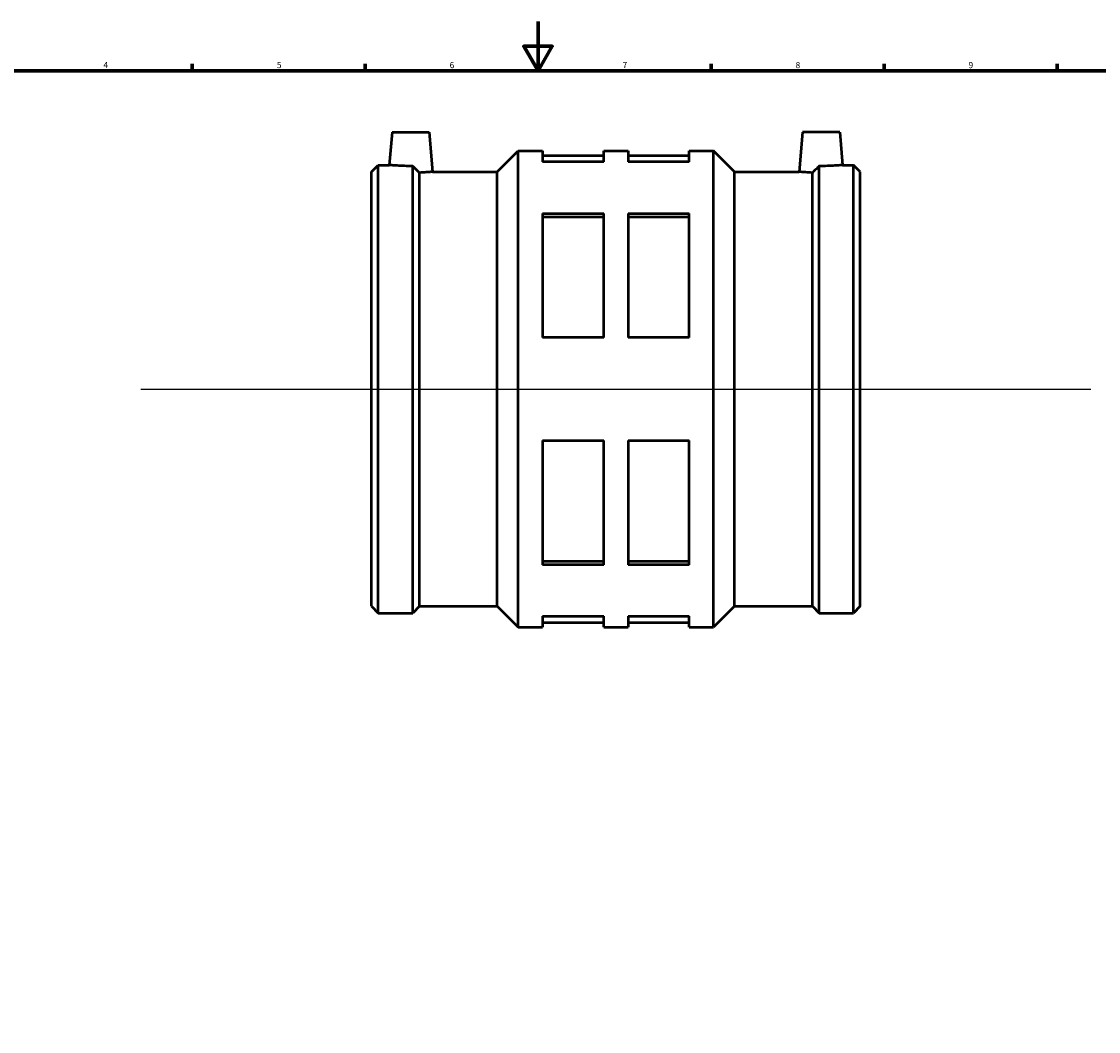
# Model space of a CAD drawing. Units: millimetres. Extents: x -172 to 1095, y -224 to 1241.
# Drawn here: x 211 to 648, y 185 to 594 of the extents above; entities that cross this region are included whole.
import ezdxf

# ---------------------------------------------------------------- set-up
doc = ezdxf.new("R2010")
doc.units = ezdxf.units.MM
for name, color, linetype, lineweight in [('Border (ISO)', 7, 'Continuous', 70), ('Sketch Geometry (ISO)', 7, 'Continuous', 25), ('Visible (ISO)', 7, 'Continuous', 50)]:
    doc.layers.add(name, color=color, linetype=linetype, lineweight=lineweight)
doc.styles.add('Note Text (ISO)', font='tahoma.ttf')

# ---------------------------------------------------------------- blocks, each defined once
blk = doc.blocks.new('Borders Default Border')
at = {"layer": 'Border (ISO)'}
for p, q in [((280.33, 574), (280.33, 576.9)), ((350.42, 574), (350.42, 576.9)), ((490.58, 574), (490.58, 576.9)), ((560.67, 574), (560.67, 576.9)), ((630.75, 574), (630.75, 576.9))]:
    blk.add_line(p, q, dxfattribs=at)
at = {"layer": 'Border (ISO)', "flags": 128}
for points in [[(420.5, 594), (420.5, 574), (414.73, 584), (426.27, 584), (420.5, 574)], [(20, 20), (20, 574), (821, 574), (821, 20), (20, 20)]]:
    blk.add_lwpolyline(points, dxfattribs=at)
at = {"layer": 'Border (ISO)', "color": 232, "true_color": 0xca0064, "char_height": 2.5, "attachment_point": 7, "style": 'Note Text (ISO)'}
for s, insert in [('4', (244.42, 574.4)), ('5', (314.64, 574.35)), ('6', (384.66, 574.35)), ('7', (454.77, 574.4)), ('8', (524.81, 574.34)), ('9', (594.88, 574.35))]:
    blk.add_mtext(s, dxfattribs=dict(at, insert=insert))

msp = doc.modelspace()

# ---------------------------------------------------------------- linework, layer by layer
at = {"layer": 'Sketch Geometry (ISO)'}
msp.add_line((259.631, 445.177), (644.431, 445.177), dxfattribs=at)
at = {"layer": 'Visible (ISO)'}
for p, q in [((361.371, 549.177), (360.208, 535.887)), ((361.371, 549.177), (376.371, 549.177)), ((376.371, 549.177), (377.772, 533.166)), ((527.691, 549.177), (526.29, 533.166)), ((542.691, 549.177), (527.691, 549.177)), ((542.691, 549.177), (543.854, 535.887)), ((403.92, 533.166), (412.431, 541.677)), ((412.431, 348.677), (412.431, 541.677)), ((412.431, 541.677), (422.331, 541.677)), ((422.331, 541.677), (422.331, 537.211)), ((447.081, 537.211), (447.081, 541.677)), ((447.081, 541.677), (456.981, 541.677)), ((456.981, 541.677), (456.981, 537.211)), ((481.731, 537.211), (481.731, 541.677)), ((481.731, 541.677), (491.631, 541.677)), ((491.631, 348.677), (491.631, 541.677)), ((500.143, 533.166), (491.631, 541.677)), ((422.331, 539.747), (447.081, 539.747)), ((447.081, 537.211), (422.331, 537.211)), ((456.981, 539.747), (481.731, 539.747)), ((481.731, 537.211), (456.981, 537.211)), ((353.031, 533.166), (355.753, 535.887)), ((353.031, 357.189), (353.031, 533.166)), ((355.753, 354.467), (355.753, 535.887)), ((355.753, 535.887), (360.208, 535.887)), ((369.71, 354.467), (369.71, 535.473)), ((372.431, 357.189), (372.431, 532.784)), ((377.772, 533.166), (403.92, 533.166)), ((403.92, 357.189), (403.92, 533.166)), ((500.143, 357.189), (500.143, 533.166)), ((500.143, 533.166), (526.29, 533.166)), ((531.631, 357.189), (531.631, 532.784)), ((534.353, 354.467), (534.353, 535.473)), ((543.854, 535.887), (548.31, 535.887)), ((548.31, 354.467), (548.31, 535.887)), ((551.031, 533.166), (548.31, 535.887)), ((551.031, 357.189), (551.031, 533.166)), ((422.331, 516.325), (422.331, 466.064)), ((422.331, 516.325), (447.081, 516.325)), ((422.331, 514.902), (447.081, 514.902)), ((447.081, 466.064), (447.081, 516.325)), ((456.981, 516.325), (456.981, 466.064)), ((456.981, 516.325), (481.731, 516.325)), ((456.981, 514.902), (481.731, 514.902)), ((481.731, 466.064), (481.731, 516.325)), ((447.081, 466.064), (422.331, 466.064)), ((481.731, 466.064), (456.981, 466.064)), ((422.331, 424.291), (422.331, 374.03)), ((422.331, 424.291), (447.081, 424.291)), ((447.081, 374.03), (447.081, 424.291)), ((456.981, 424.291), (456.981, 374.03)), ((456.981, 424.291), (481.731, 424.291)), ((481.731, 374.03), (481.731, 424.291)), ((422.331, 375.453), (447.081, 375.453)), ((456.981, 375.453), (481.731, 375.453)), ((447.081, 374.03), (422.331, 374.03)), ((481.731, 374.03), (456.981, 374.03)), ((353.031, 357.189), (355.753, 354.467)), ((355.753, 354.467), (369.71, 354.467)), ((372.431, 357.189), (369.71, 354.467)), ((372.431, 357.189), (403.92, 357.189)), ((403.92, 357.189), (412.431, 348.677)), ((500.143, 357.189), (491.631, 348.677)), ((500.143, 357.189), (531.631, 357.189)), ((531.631, 357.189), (534.353, 354.467)), ((534.353, 354.467), (548.31, 354.467)), ((551.031, 357.189), (548.31, 354.467)), ((422.331, 353.144), (422.331, 348.677)), ((422.331, 353.144), (447.081, 353.144)), ((422.331, 350.607), (447.081, 350.607)), ((447.081, 348.677), (447.081, 353.144)), ((456.981, 353.144), (456.981, 348.677)), ((456.981, 353.144), (481.731, 353.144)), ((456.981, 350.607), (481.731, 350.607)), ((481.731, 348.677), (481.731, 353.144)), ((412.431, 348.677), (422.331, 348.677)), ((447.081, 348.677), (456.981, 348.677)), ((481.731, 348.677), (491.631, 348.677))]:
    msp.add_line(p, q, dxfattribs=at)
for points, knots in [([(369.71, 535.473), (369.428, 535.471), (369.147, 535.469), (367.78, 535.469), (366.617, 535.491), (364.48, 535.571), (363.506, 535.627), (361.971, 535.732), (361.306, 535.787), (360.425, 535.866), (360.208, 535.887), (360.208, 535.887)], [-2.7005008, -2.7005008, -2.7005008, -2.7005008, -2.6177508, -2.6177508, -2.2903733, -2.2903733, -1.9629958, -1.9629958, -1.6359356, -1.6359356, -1.3088754, -1.3088754, -1.3088754, -1.3088754]), ([(372.431, 532.784), (371.764, 533.432), (371.095, 534.092), (370.214, 534.968), (369.963, 535.219), (369.71, 535.473)], [2.63258448, 2.63258448, 2.63258448, 2.63258448, 2.90166247, 2.90166247, 3.00617209, 3.00617209, 3.00617209, 3.00617209]), ([(377.772, 533.166), (377.772, 533.166), (377.55, 533.142), (376.644, 533.057), (375.962, 532.996), (374.419, 532.885), (373.472, 532.826), (372.431, 532.784)], [1.34512812, 1.34512812, 1.34512812, 1.34512812, 1.68123708, 1.68123708, 2.01734604, 2.01734604, 2.33888633, 2.33888633, 2.33888633, 2.33888633]), ([(531.631, 532.784), (530.59, 532.826), (529.643, 532.885), (528.101, 532.996), (527.418, 533.057), (526.513, 533.142), (526.29, 533.166), (526.29, 533.166)], [0.3513699, 0.3513699, 0.3513699, 0.3513699, 0.6729102, 0.6729102, 1.00901916, 1.00901916, 1.34512812, 1.34512812, 1.34512812, 1.34512812]), ([(534.353, 535.473), (534.099, 535.219), (533.848, 534.968), (532.968, 534.092), (532.298, 533.432), (531.631, 532.784)], [3.3495372, 3.3495372, 3.3495372, 3.3495372, 3.45404683, 3.45404683, 3.72312482, 3.72312482, 3.72312482, 3.72312482]), ([(543.854, 535.887), (543.854, 535.887), (543.637, 535.866), (542.756, 535.787), (542.092, 535.732), (540.556, 535.627), (539.582, 535.571), (537.445, 535.491), (536.282, 535.469), (535.191, 535.469), (534.915, 535.469), (534.635, 535.471), (534.353, 535.473)], [-1.3088754, -1.3088754, -1.3088754, -1.3088754, -0.9818152, -0.9818152, -0.654755, -0.654755, -0.3273775, -0.3273775, 0, 0, 0, 0.08275, 0.08275, 0.08275, 0.08275])]:
    msp.add_open_spline(points, degree=3, knots=knots, dxfattribs=at)

# ---------------------------------------------------------------- block references
msp.add_blockref('Borders Default Border', (0, 0))

doc.saveas('drawing.dxf')
